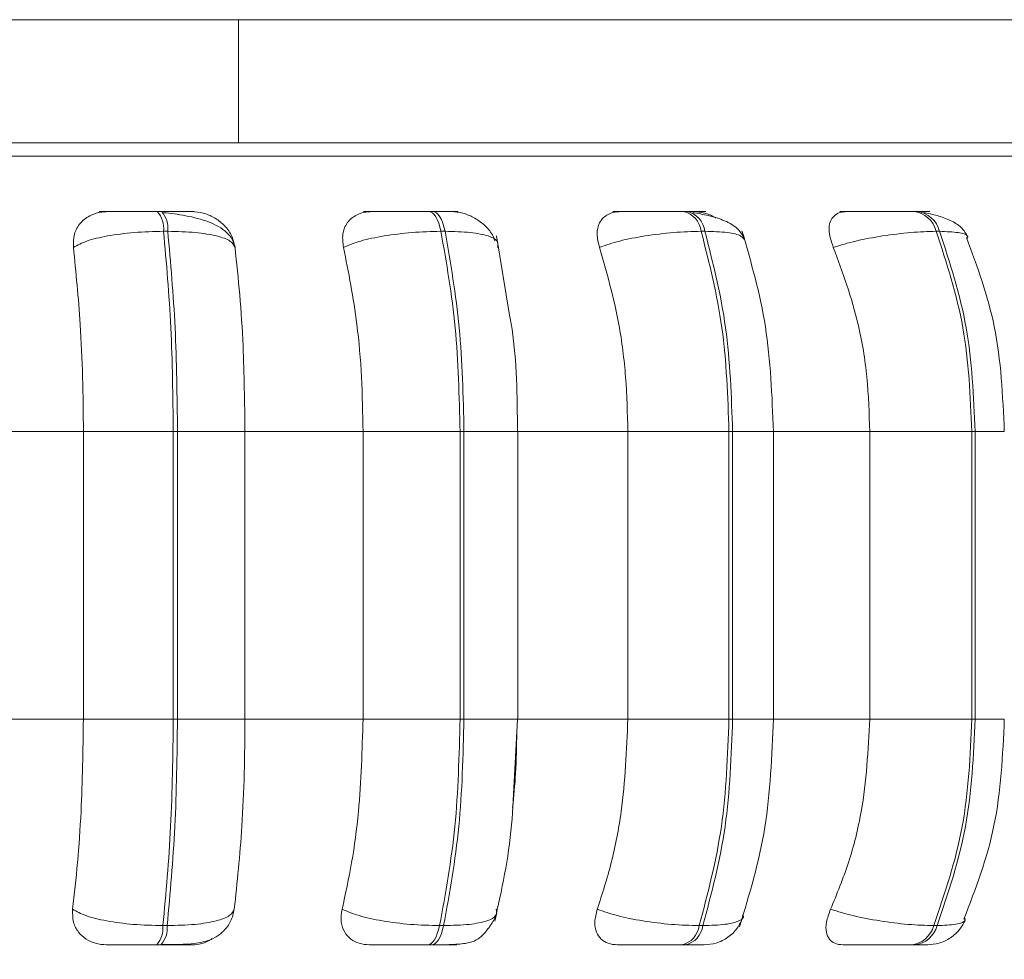
# Model space of a CAD drawing. Units: millimetres. Extents: x 911 to 1323, y 1 to 281.
# Drawn here: x 971 to 972, y 83 to 84 of the extents above; entities that cross this region are included whole.
import ezdxf

# ---------------------------------------------------------------- set-up
doc = ezdxf.new("R2010")
doc.units = ezdxf.units.MM
doc.header["$PDSIZE"] = -1
doc.layers.add('DIMENSIONS', color=7, linetype='Continuous')
doc.styles.get("Standard").update_dxf_attribs({"font": 'arial.ttf'})
doc.dimstyles.new('ISO-25 - ab', dxfattribs={"dimtxt": 3, "dimasz": 2.5, "dimexe": 1.25, "dimexo": 0.625, "dimtad": 1, "dimdec": 0, "dimlfac": 20, "dimrnd": 5, "dimzin": 1, "dimtxsty": 'Standard', "dimcen": 2.5, "dimadec": 0, "dimazin": 0, "dimtfac": 1, "dimtdec": 0, "dimtmove": 0, "dimatfit": 3, "dimfxl": 1, "dimlwd": 15, "dimlwe": 15, "dimarcsym": 0})

# ---------------------------------------------------------------- blocks, each defined once
blk = doc.blocks.new('*D35')
at = {"layer": 'Defpoints', "color": 0, "lineweight": 15, "transparency": 16777216}
for p in [(944.0023, 83.7694), (972.6848, 83.7694), (944.0023, 72.3578)]:
    blk.add_point(p, dxfattribs=at)
at = {"layer": 'DIMENSIONS', "color": 0, "lineweight": 15, "transparency": 16777216}
for p, q in [((944.0023, 83.1444), (944.0023, 71.1078)), ((972.6848, 83.1444), (972.6848, 71.1078)), ((970.1848, 72.3578), (946.5023, 72.3578))]:
    blk.add_line(p, q, dxfattribs=at)
for points in [[(946.5023, 72.7745), (946.5023, 71.9411), (944.0023, 72.3578)], [(970.1848, 72.7745), (970.1848, 71.9411), (972.6848, 72.3578)]]:
    blk.add_solid(points, dxfattribs=at)
at = {"layer": 'DIMENSIONS', "color": 0, "lineweight": 15, "transparency": 16777216, "insert": (958.3436, 74.9054), "char_height": 3, "attachment_point": 5}
blk.add_mtext('575 [22,6"]', dxfattribs=at)

msp = doc.modelspace()

# ---------------------------------------------------------------- linework, layer by layer
at = {"color": 7, "linetype": 'Continuous', "lineweight": 15}
for p, q in [((971.0526, 84.4459), (968.9526, 84.4459)), ((971.0526, 84.2959), (971.0526, 84.4459)), ((972.3026, 84.4459), (971.0526, 84.4459)), ((971.0526, 84.2959), (968.9526, 84.2959)), ((972.3018, 84.2959), (971.0526, 84.2959)), ((970.9588, 84.2125), (970.9536, 84.2125)), ((971.2893, 84.2125), (971.2843, 84.2125)), ((971.5991, 84.2125), (971.5945, 84.2125)), ((971.8788, 84.2125), (971.8748, 84.2125)), ((970.9664, 84.1882), (970.9612, 84.1882)), ((971.3041, 84.1882), (971.2991, 84.1882)), ((971.6206, 84.1882), (971.6161, 84.1882)), ((971.9065, 84.1882), (971.9025, 84.1882)), ((971.3828, 84.0863), (971.3666, 84.1827)), ((970.7152, 83.9444), (970.8636, 83.9444)), ((970.8636, 83.9444), (970.9731, 83.9444)), ((970.8636, 83.5944), (970.8636, 83.9444)), ((970.9731, 83.5944), (970.9731, 83.9444)), ((970.9731, 83.9444), (970.9782, 83.9444)), ((970.9782, 83.9444), (971.0604, 83.9444)), ((970.9782, 83.9444), (970.9782, 83.5944)), ((971.0604, 83.9444), (971.2042, 83.9444)), ((971.0604, 83.9444), (971.0604, 83.5944)), ((971.2042, 83.9444), (971.3224, 83.9444)), ((971.2042, 83.5944), (971.2042, 83.9444)), ((971.3224, 83.5944), (971.3224, 83.9444)), ((971.3224, 83.9444), (971.3272, 83.9444)), ((971.3272, 83.9444), (971.3272, 83.5944)), ((971.392, 83.9444), (971.5268, 83.9444)), ((971.3927, 83.5944), (971.3927, 83.9444)), ((971.5268, 83.5944), (971.5268, 83.9444)), ((971.5268, 83.9444), (971.65, 83.9444)), ((971.65, 83.5944), (971.65, 83.9444)), ((971.65, 83.9444), (971.6544, 83.9444)), ((971.6544, 83.9444), (971.6544, 83.5944)), ((971.6997, 83.9444), (971.8215, 83.9444)), ((971.7042, 83.5944), (971.7042, 83.9444)), ((971.8215, 83.5944), (971.8215, 83.9444)), ((971.8215, 83.9444), (971.9459, 83.9444)), ((971.9459, 83.5944), (971.9459, 83.9444)), ((971.9459, 83.9444), (971.9499, 83.9444)), ((971.9499, 83.9444), (971.9499, 83.5944)), ((970.7152, 83.5944), (970.8636, 83.5944)), ((970.8636, 83.5944), (970.9731, 83.5944)), ((970.9731, 83.5944), (970.9782, 83.5944)), ((970.9782, 83.5944), (971.0604, 83.5944)), ((971.0604, 83.5944), (971.2042, 83.5944)), ((971.2042, 83.5944), (971.3224, 83.5944)), ((971.3224, 83.5944), (971.3272, 83.5944)), ((971.3886, 83.5258), (971.3924, 83.5944)), ((971.392, 83.5944), (971.5268, 83.5944)), ((971.5268, 83.5944), (971.65, 83.5944)), ((971.65, 83.5944), (971.6544, 83.5944)), ((971.6997, 83.5944), (971.8215, 83.5944)), ((971.8215, 83.5944), (971.9459, 83.5944)), ((971.9459, 83.5944), (971.9499, 83.5944)), ((970.9604, 83.3429), (970.9656, 83.3429)), ((971.2975, 83.3429), (971.3024, 83.3429)), ((971.6137, 83.3429), (971.6183, 83.3429)), ((971.8994, 83.3429), (971.9035, 83.3429)), ((970.9529, 83.3194), (970.9581, 83.3194)), ((971.2829, 83.3194), (971.2878, 83.3194)), ((971.5924, 83.3194), (971.597, 83.3194)), ((971.8721, 83.3194), (971.8761, 83.3194))]:
    msp.add_line(p, q, dxfattribs=at)
at = {"color": 8, "linetype": 'Continuous', "lineweight": 15}
for p, q in [((968.9526, 84.2797), (972.4012, 84.2797)), ((971.3272, 83.9444), (971.3927, 83.9444)), ((971.6544, 83.9444), (971.7042, 83.9444)), ((971.9499, 83.9444), (971.9854, 83.9444)), ((971.3272, 83.5944), (971.3927, 83.5944)), ((971.6544, 83.5944), (971.7042, 83.5944)), ((971.9499, 83.5944), (971.9854, 83.5944))]:
    msp.add_line(p, q, dxfattribs=at)
at = {"color": 7, "linetype": 'Continuous', "lineweight": 15, "flags": 128}
for points in [[(971.2991, 84.1882), (971.2979, 84.1935), (971.2964, 84.1983), (971.2947, 84.2025), (971.2928, 84.206), (971.2908, 84.2088), (971.2887, 84.2109), (971.2865, 84.2121), (971.2843, 84.2125)], [(971.2892, 84.2125), (971.2914, 84.2121), (971.2936, 84.2109), (971.2957, 84.2088), (971.2977, 84.206), (971.2996, 84.2025), (971.3013, 84.1983), (971.3028, 84.1935), (971.3041, 84.1882)], [(971.2829, 83.3194), (971.285, 83.3198), (971.2872, 83.321), (971.2893, 83.323), (971.2912, 83.3257), (971.2931, 83.3291), (971.2947, 83.3332), (971.2962, 83.3378), (971.2975, 83.3429)], [(971.3024, 83.3429), (971.3012, 83.3378), (971.2997, 83.3332), (971.298, 83.3291), (971.2962, 83.3257), (971.2942, 83.323), (971.2921, 83.321), (971.29, 83.3198), (971.2878, 83.3194)]]:
    msp.add_lwpolyline(points, dxfattribs=at)
at = {"color": 7, "linetype": 'Continuous', "lineweight": 15}
for centre, radius, start, end in [((970.9291, 84.1915), 0.0323, 354.1051, 40.5714), ((970.9342, 84.1915), 0.0323, 354.1051, 40.5714), ((971.5879, 84.1849), 0.0284, 6.6654, 76.6443), ((971.5924, 84.1849), 0.0284, 6.6654, 76.6443), ((971.8708, 84.18), 0.0328, 14.4694, 83.113), ((971.8748, 84.18), 0.0328, 14.4694, 83.1129), ((970.9291, 83.3399), 0.0314, 319.1971, 5.5399), ((970.9343, 83.3399), 0.0314, 319.1971, 5.5399), ((971.586, 83.3466), 0.028, 283.2857, 352.3872), ((971.5905, 83.3466), 0.028, 283.2857, 352.3872), ((971.8682, 83.3516), 0.0325, 276.9281, 344.4765), ((971.8722, 83.3516), 0.0325, 276.9281, 344.4764)]:
    msp.add_arc(centre, radius, start, end, dxfattribs=at)
for points, knots in [([(972.3701, 84.2959), (972.371, 84.2959), (972.3739, 84.2959), (972.3507, 84.2959), (972.3019, 84.2959), (972.224, 84.2959), (972.1264, 84.2959), (972.0164, 84.2959), (971.9006, 84.2959), (971.7705, 84.2959), (971.6271, 84.2959), (971.4729, 84.2959), (971.3107, 84.2959), (971.1423, 84.2959), (970.9536, 84.2959), (970.7459, 84.2959), (970.5239, 84.2959), (970.3075, 84.2959), (970.0957, 84.2959), (969.8876, 84.2959), (969.702, 84.2959), (969.5409, 84.2959), (969.4036, 84.2959), (969.2778, 84.2959), (969.1652, 84.2959), (969.0687, 84.2959), (968.997, 84.2959), (968.9647, 84.2959), (968.9526, 84.2959)], [0, 0, 0, 0, 0.017838, 0.061455, 0.105068, 0.150035, 0.196268, 0.232406, 0.26855, 0.305458, 0.342371, 0.379279, 0.416192, 0.452331, 0.488475, 0.534703, 0.57967, 0.623288, 0.6669, 0.711868, 0.7581, 0.794239, 0.830383, 0.867291, 0.904204, 0.941112, 0.978025, 1, 1, 1, 1]), ([(970.8514, 84.1687), (970.8514, 84.1742), (970.8513, 84.1851), (970.8592, 84.1989), (970.8713, 84.208), (970.8835, 84.2118), (970.8905, 84.2121), (970.8928, 84.2122)], [0, 0, 0, 0, 0.247972, 0.496314, 0.73292, 0.910158, 1, 1, 1, 1]), ([(970.8827, 84.2122), (970.8839, 84.2123), (970.8862, 84.2123), (970.8972, 84.2124), (970.9091, 84.2124), (970.9198, 84.2125), (970.9314, 84.2125), (970.9393, 84.2125), (970.9432, 84.2125)], [0, 0, 0, 0, 0.249948, 0.499277, 0.626937, 0.749901, 0.876067, 1, 1, 1, 1]), ([(970.8928, 84.2122), (970.894, 84.2123), (970.8964, 84.2123), (970.9075, 84.2124), (970.9195, 84.2124), (970.9302, 84.2125), (970.9418, 84.2125), (970.9497, 84.2125), (970.9536, 84.2125)], [0, 0, 0, 0, 0.249946, 0.499272, 0.626637, 0.749893, 0.875921, 1, 1, 1, 1]), ([(970.9955, 84.2122), (970.9971, 84.2123), (971.0003, 84.2123), (970.9959, 84.2124), (970.9883, 84.2124), (970.9802, 84.2125), (970.9703, 84.2125), (970.9626, 84.2125), (970.9588, 84.2125)], [0, 0, 0, 0, 0.249948, 0.499277, 0.626937, 0.749901, 0.876067, 1, 1, 1, 1]), ([(971.0483, 84.1685), (971.0475, 84.1719), (971.0458, 84.1785), (971.0363, 84.1897), (971.0181, 84.2002), (970.9938, 84.2064), (970.9745, 84.2095), (970.9654, 84.2104), (970.961, 84.2109)], [0, 0, 0, 0, 0.14226, 0.281972, 0.547234, 0.788261, 0.898154, 1, 1, 1, 1]), ([(970.9955, 84.2122), (971.0002, 84.2118), (971.0097, 84.2111), (971.0232, 84.2052), (971.0351, 84.1963), (971.0448, 84.1839), (971.0471, 84.1739), (971.0483, 84.1687)], [0, 0, 0, 0, 0.17776, 0.354822, 0.546328, 0.763534, 1, 1, 1, 1]), ([(971.1805, 84.1687), (971.1797, 84.1742), (971.1783, 84.1851), (971.184, 84.1989), (971.1943, 84.208), (971.2054, 84.2118), (971.212, 84.2121), (971.2143, 84.2122)], [0, 0, 0, 0, 0.247972, 0.496314, 0.73292, 0.910158, 1, 1, 1, 1]), ([(971.2046, 84.2122), (971.2071, 84.2123), (971.2121, 84.2123), (971.2259, 84.2124), (971.2395, 84.2124), (971.2509, 84.2125), (971.2629, 84.2125), (971.2705, 84.2125), (971.2743, 84.2125)], [0, 0, 0, 0, 0.2499483, 0.4992767, 0.6269368, 0.7499011, 0.8760666, 1, 1, 1, 1]), ([(971.2143, 84.2122), (971.2168, 84.2123), (971.2219, 84.2123), (971.2358, 84.2124), (971.2494, 84.2124), (971.2609, 84.2125), (971.2728, 84.2125), (971.2805, 84.2125), (971.2843, 84.2125)], [0, 0, 0, 0, 0.249946, 0.499272, 0.626637, 0.749893, 0.875921, 1, 1, 1, 1]), ([(971.3122, 84.2122), (971.3151, 84.2123), (971.321, 84.2123), (971.3201, 84.2124), (971.315, 84.2124), (971.3086, 84.2125), (971.3, 84.2125), (971.2928, 84.2125), (971.2892, 84.2125)], [0, 0, 0, 0, 0.2499483, 0.4992767, 0.6269368, 0.7499011, 0.8760666, 1, 1, 1, 1]), ([(971.3122, 84.2122), (971.3167, 84.2118), (971.3258, 84.2111), (971.3396, 84.2052), (971.3521, 84.1963), (971.3613, 84.1864), (971.3639, 84.1792), (971.3648, 84.1768)], [0, 0, 0, 0, 0.203029, 0.40526, 0.623989, 0.87207, 1, 1, 1, 1]), ([(971.4922, 84.1687), (971.4908, 84.1742), (971.4881, 84.1851), (971.4914, 84.1989), (971.4995, 84.208), (971.5092, 84.2118), (971.5153, 84.2121), (971.5173, 84.2122)], [0, 0, 0, 0, 0.247972, 0.496314, 0.73292, 0.910158, 1, 1, 1, 1]), ([(971.5084, 84.2122), (971.5122, 84.2123), (971.5197, 84.2123), (971.5359, 84.2124), (971.5507, 84.2124), (971.5626, 84.2125), (971.5745, 84.2125), (971.5817, 84.2125), (971.5853, 84.2125)], [0, 0, 0, 0, 0.2499483, 0.4992767, 0.6269368, 0.7499011, 0.8760666, 1, 1, 1, 1]), ([(971.5173, 84.2122), (971.5212, 84.2123), (971.5288, 84.2123), (971.5451, 84.2124), (971.5599, 84.2124), (971.5718, 84.2125), (971.5837, 84.2125), (971.5909, 84.2125), (971.5944, 84.2125)], [0, 0, 0, 0, 0.249946, 0.499272, 0.626637, 0.749893, 0.875921, 1, 1, 1, 1]), ([(971.6076, 84.2122), (971.6117, 84.2123), (971.6201, 84.2123), (971.6227, 84.2124), (971.6203, 84.2124), (971.6157, 84.2125), (971.6088, 84.2125), (971.6022, 84.2125), (971.599, 84.2125)], [0, 0, 0, 0, 0.2499483, 0.4992767, 0.6269368, 0.7499011, 0.8760666, 1, 1, 1, 1]), ([(971.6695, 84.1777), (971.6671, 84.1825), (971.6623, 84.1917), (971.6458, 84.2012), (971.6264, 84.2076), (971.6121, 84.2099), (971.6054, 84.2109)], [0, 0, 0, 0, 0.282514, 0.547911, 0.78841, 1, 1, 1, 1]), ([(971.6076, 84.2122), (971.6117, 84.2118), (971.6201, 84.2109), (971.6295, 84.2075), (971.6336, 84.2047), (971.6338, 84.2045)], [0, 0, 0, 0, 0.487327, 0.972737, 1, 1, 1, 1]), ([(971.7771, 84.1687), (971.7751, 84.1742), (971.7712, 84.1851), (971.772, 84.1989), (971.7777, 84.208), (971.7857, 84.2118), (971.791, 84.2121), (971.7929, 84.2122)], [0, 0, 0, 0, 0.247972, 0.496314, 0.73292, 0.910158, 1, 1, 1, 1]), ([(971.7849, 84.2122), (971.7898, 84.2123), (971.7997, 84.2123), (971.8178, 84.2124), (971.8334, 84.2124), (971.8453, 84.2125), (971.8569, 84.2125), (971.8634, 84.2125), (971.8666, 84.2125)], [0, 0, 0, 0, 0.2499483, 0.4992767, 0.6269368, 0.7499011, 0.8760666, 1, 1, 1, 1]), ([(971.7929, 84.2122), (971.7978, 84.2123), (971.8078, 84.2123), (971.8259, 84.2124), (971.8415, 84.2124), (971.8535, 84.2125), (971.865, 84.2125), (971.8715, 84.2125), (971.8747, 84.2125)], [0, 0, 0, 0, 0.249946, 0.499272, 0.626637, 0.749893, 0.875921, 1, 1, 1, 1]), ([(971.8794, 84.2123), (971.8821, 84.2123), (971.89, 84.2123), (971.8945, 84.2124), (971.8949, 84.2124), (971.8923, 84.2125), (971.8872, 84.2125), (971.8815, 84.2125), (971.8787, 84.2125)], [0, 0, 0, 0, 0.1493435, 0.4321144, 0.5768977, 0.7163552, 0.8594434, 1, 1, 1, 1]), ([(971.9412, 84.1811), (971.9388, 84.1852), (971.9343, 84.1931), (971.9206, 84.2016), (971.9046, 84.2076), (971.8925, 84.2099), (971.8869, 84.2109)], [0, 0, 0, 0, 0.281429, 0.545575, 0.786192, 1, 1, 1, 1]), ([(970.8514, 84.1687), (970.8564, 84.1714), (970.8665, 84.1768), (970.8925, 84.1829), (970.9254, 84.1873), (970.9492, 84.1879), (970.9612, 84.1882)], [0, 0, 0, 0, 0.236569, 0.482311, 0.737989, 1, 1, 1, 1]), ([(971.0483, 84.1687), (971.0469, 84.1714), (971.044, 84.1768), (971.027, 84.1829), (971.0009, 84.1873), (970.978, 84.1879), (970.9664, 84.1882)], [0, 0, 0, 0, 0.236569, 0.482311, 0.737989, 1, 1, 1, 1]), ([(971.1805, 84.1687), (971.1869, 84.1714), (971.2002, 84.1768), (971.2296, 84.1829), (971.2643, 84.1873), (971.2874, 84.1879), (971.2991, 84.1882)], [0, 0, 0, 0, 0.236569, 0.482311, 0.737989, 1, 1, 1, 1]), ([(971.3682, 84.1687), (971.3686, 84.1714), (971.3695, 84.1768), (971.3578, 84.1829), (971.3363, 84.1873), (971.3149, 84.1879), (971.3041, 84.1882)], [0, 0, 0, 0, 0.236569, 0.482311, 0.737989, 1, 1, 1, 1]), ([(971.4922, 84.1687), (971.5, 84.1714), (971.516, 84.1768), (971.5478, 84.1829), (971.5833, 84.1873), (971.6051, 84.1879), (971.6161, 84.1882)], [0, 0, 0, 0, 0.236569, 0.482311, 0.737989, 1, 1, 1, 1]), ([(971.7042, 83.9444), (971.7024, 83.9878), (971.699, 84.0747), (971.6769, 84.1508), (971.6658, 84.1889)], [0, 0, 0, 0, 0.499709, 1, 1, 1, 1]), ([(971.7771, 84.1687), (971.786, 84.1714), (971.8042, 84.1768), (971.8375, 84.1829), (971.8727, 84.1873), (971.8925, 84.1879), (971.9025, 84.1882)], [0, 0, 0, 0, 0.236569, 0.482311, 0.737989, 1, 1, 1, 1]), ([(971.9854, 83.9444), (971.9834, 83.9879), (971.9797, 84.0713), (971.9525, 84.1451), (971.9395, 84.1805)], [0, 0, 0, 0, 0.520996, 1, 1, 1, 1]), ([(970.8636, 83.9444), (970.8634, 83.9665), (970.863, 84.0108), (970.8595, 84.0884), (970.8545, 84.1382), (970.8514, 84.1687)], [0, 0, 0, 0, 0.279107, 0.558214, 1, 1, 1, 1]), ([(971.0483, 84.1687), (971.0503, 84.1498), (971.0544, 84.1119), (971.0592, 84.0367), (971.06, 83.9795), (971.0604, 83.9444)], [0, 0, 0, 0, 0.279282, 0.558467, 1, 1, 1, 1]), ([(971.2042, 83.9444), (971.2038, 83.9665), (971.2031, 84.0108), (971.1963, 84.0884), (971.1865, 84.1382), (971.1805, 84.1687)], [0, 0, 0, 0, 0.279107, 0.558214, 1, 1, 1, 1]), ([(971.5268, 83.9444), (971.5262, 83.9665), (971.5251, 84.0108), (971.5153, 84.0884), (971.5009, 84.1382), (971.4922, 84.1687)], [0, 0, 0, 0, 0.279107, 0.558214, 1, 1, 1, 1]), ([(971.8215, 83.9444), (971.8208, 83.9665), (971.8193, 84.0108), (971.8067, 84.0884), (971.7883, 84.1382), (971.7771, 84.1687)], [0, 0, 0, 0, 0.279107, 0.558214, 1, 1, 1, 1]), ([(971.3924, 83.9444), (971.392, 83.9875), (971.3915, 84.0371), (971.3838, 84.0806), (971.3828, 84.0863)], [0, 0, 0, 0, 0.867916, 1, 1, 1, 1]), ([(970.8505, 83.3628), (970.8526, 83.3815), (970.8568, 83.4188), (970.8621, 83.4962), (970.863, 83.5564), (970.8636, 83.5944)], [0, 0, 0, 0, 0.269322, 0.538539, 1, 1, 1, 1]), ([(971.0604, 83.5944), (971.0602, 83.5723), (971.0599, 83.5281), (971.0563, 83.4475), (971.0508, 83.3956), (971.0474, 83.3628)], [0, 0, 0, 0, 0.269142, 0.538283, 1, 1, 1, 1]), ([(971.1787, 83.3628), (971.1828, 83.3815), (971.191, 83.4188), (971.2014, 83.4962), (971.2031, 83.5564), (971.2042, 83.5944)], [0, 0, 0, 0, 0.269322, 0.538539, 1, 1, 1, 1]), ([(971.4896, 83.3628), (971.4956, 83.3815), (971.5076, 83.4188), (971.5227, 83.4962), (971.5252, 83.5564), (971.5268, 83.5944)], [0, 0, 0, 0, 0.269322, 0.538539, 1, 1, 1, 1]), ([(971.6629, 83.3416), (971.6748, 83.3809), (971.6986, 83.4593), (971.7023, 83.5495), (971.7042, 83.5944)], [0, 0, 0, 0, 0.501769, 1, 1, 1, 1]), ([(971.7738, 83.3628), (971.7815, 83.3815), (971.7968, 83.4188), (971.8163, 83.4962), (971.8195, 83.5564), (971.8215, 83.5944)], [0, 0, 0, 0, 0.269322, 0.538539, 1, 1, 1, 1]), ([(971.9362, 83.3507), (971.9504, 83.3878), (971.9794, 83.4638), (971.9834, 83.5502), (971.9854, 83.5944)], [0, 0, 0, 0, 0.488765, 1, 1, 1, 1]), ([(971.3915, 83.5784), (971.3913, 83.5616), (971.3909, 83.5304), (971.3878, 83.5005), (971.3864, 83.4868)], [0, 0, 0, 0, 0.540031, 1, 1, 1, 1]), ([(971.3647, 83.3482), (971.373, 83.386), (971.3853, 83.4413), (971.3878, 83.5054), (971.3886, 83.5258)], [0, 0, 0, 0, 0.682545, 1, 1, 1, 1]), ([(970.8918, 83.3194), (970.8872, 83.3198), (970.878, 83.3206), (970.8662, 83.3263), (970.8568, 83.335), (970.8503, 83.3474), (970.8504, 83.3575), (970.8505, 83.3628)], [0, 0, 0, 0, 0.174699, 0.348623, 0.538305, 0.755976, 1, 1, 1, 1]), ([(970.8505, 83.3628), (970.8554, 83.3601), (970.8655, 83.3546), (970.8914, 83.3483), (970.9243, 83.3438), (970.9482, 83.3432), (970.9604, 83.3429)], [0, 0, 0, 0, 0.2352636, 0.4807075, 0.7366892, 1, 1, 1, 1]), ([(970.9592, 83.3198), (970.9694, 83.3198), (970.9889, 83.3199), (971.0087, 83.3219), (971.0241, 83.3279), (971.0349, 83.3359), (971.0439, 83.3477), (971.0463, 83.358), (971.0474, 83.3631)], [0, 0, 0, 0, 0.254818, 0.488943, 0.608437, 0.734223, 0.866259, 1, 1, 1, 1]), ([(971.0474, 83.3628), (971.046, 83.3601), (971.0431, 83.3546), (971.0263, 83.3483), (971.0002, 83.3438), (970.9772, 83.3432), (970.9656, 83.3429)], [0, 0, 0, 0, 0.235264, 0.480708, 0.736689, 1, 1, 1, 1]), ([(971.2121, 83.3194), (971.2078, 83.3198), (971.1991, 83.3206), (971.1887, 83.3263), (971.1809, 83.335), (971.1765, 83.3474), (971.1779, 83.3575), (971.1787, 83.3628)], [0, 0, 0, 0, 0.174699, 0.348623, 0.538305, 0.755976, 1, 1, 1, 1]), ([(971.1787, 83.3628), (971.1852, 83.3601), (971.1983, 83.3546), (971.2276, 83.3483), (971.2624, 83.3438), (971.2857, 83.3432), (971.2975, 83.3429)], [0, 0, 0, 0, 0.235264, 0.480708, 0.736689, 1, 1, 1, 1]), ([(971.3665, 83.3628), (971.3669, 83.3601), (971.3678, 83.3546), (971.3563, 83.3483), (971.3348, 83.3438), (971.3133, 83.3432), (971.3024, 83.3429)], [0, 0, 0, 0, 0.235264, 0.480708, 0.736689, 1, 1, 1, 1]), ([(971.5142, 83.3194), (971.5102, 83.3198), (971.5023, 83.3206), (971.4936, 83.3263), (971.4878, 83.335), (971.4855, 83.3474), (971.4882, 83.3575), (971.4896, 83.3628)], [0, 0, 0, 0, 0.174699, 0.348623, 0.538305, 0.755976, 1, 1, 1, 1]), ([(971.4896, 83.3628), (971.4974, 83.3601), (971.5133, 83.3546), (971.545, 83.3483), (971.5807, 83.3438), (971.6026, 83.3432), (971.6137, 83.3429)], [0, 0, 0, 0, 0.235264, 0.480708, 0.736689, 1, 1, 1, 1]), ([(971.7887, 83.3194), (971.7852, 83.3198), (971.7783, 83.3206), (971.7716, 83.3263), (971.7679, 83.335), (971.7679, 83.3474), (971.7717, 83.3575), (971.7738, 83.3628)], [0, 0, 0, 0, 0.174699, 0.348623, 0.538305, 0.755976, 1, 1, 1, 1]), ([(971.7738, 83.3628), (971.7827, 83.3601), (971.8008, 83.3546), (971.8341, 83.3483), (971.8694, 83.3438), (971.8893, 83.3432), (971.8994, 83.3429)], [0, 0, 0, 0, 0.235264, 0.480708, 0.736689, 1, 1, 1, 1]), ([(971.2878, 83.3194), (971.2921, 83.3194), (971.3007, 83.3195), (971.3162, 83.3199), (971.3306, 83.3211), (971.3413, 83.3243), (971.3482, 83.3293), (971.3531, 83.3347), (971.3562, 83.3386), (971.3591, 83.3425), (971.3615, 83.3463), (971.3636, 83.3496), (971.3658, 83.3538), (971.3666, 83.3561), (971.3671, 83.3578)], [0, 0, 0, 0, 0.094838, 0.193736, 0.39054, 0.562655, 0.686007, 0.731031, 0.768466, 0.802202, 0.836093, 0.872629, 0.912596, 1, 1, 1, 1]), ([(971.6196, 83.3194), (971.6247, 83.3199), (971.635, 83.3208), (971.6492, 83.3281), (971.6608, 83.3392), (971.665, 83.3488), (971.667, 83.3535)], [0, 0, 0, 0, 0.242206, 0.497649, 0.754352, 1, 1, 1, 1]), ([(971.8913, 83.3194), (971.8963, 83.3198), (971.9065, 83.3207), (971.9203, 83.3276), (971.9315, 83.3375), (971.9359, 83.3459), (971.938, 83.35)], [0, 0, 0, 0, 0.251121, 0.509094, 0.762093, 1, 1, 1, 1]), ([(971.0206, 83.3271), (971.0186, 83.3258), (971.0129, 83.322), (971.0033, 83.3198), (970.9964, 83.3195), (970.9942, 83.3194)], [0, 0, 0, 0, 0.262303, 0.756321, 1, 1, 1, 1]), ([(970.8918, 83.3194), (970.8929, 83.3194), (970.8951, 83.3194), (970.906, 83.3194), (970.9181, 83.3194), (970.9289, 83.3194), (970.9408, 83.3194), (970.9489, 83.3194), (970.9529, 83.3194)], [0, 0, 0, 0, 0.2500484, 0.4992799, 0.6269583, 0.7499602, 0.876123, 1, 1, 1, 1]), ([(970.9581, 83.3194), (970.962, 83.3194), (970.9699, 83.3194), (970.9799, 83.3194), (970.988, 83.3194), (970.9955, 83.3194), (970.9995, 83.3194), (970.996, 83.3194), (970.9942, 83.3194)], [0, 0, 0, 0, 0.1237429, 0.2500319, 0.3727577, 0.500715, 0.7499494, 1, 1, 1, 1]), ([(971.2121, 83.3194), (971.2146, 83.3194), (971.2196, 83.3194), (971.2334, 83.3194), (971.2472, 83.3194), (971.2589, 83.3194), (971.2711, 83.3194), (971.279, 83.3194), (971.2829, 83.3194)], [0, 0, 0, 0, 0.250048, 0.49928, 0.626958, 0.74996, 0.876123, 1, 1, 1, 1]), ([(971.2878, 83.3194), (971.2915, 83.3194), (971.2989, 83.3194), (971.3075, 83.3194), (971.3139, 83.3194), (971.3188, 83.3194), (971.3192, 83.3194), (971.3129, 83.3194), (971.3098, 83.3194)], [0, 0, 0, 0, 0.123743, 0.250032, 0.372758, 0.500715, 0.749949, 1, 1, 1, 1]), ([(971.3184, 83.3204), (971.3177, 83.3202), (971.3148, 83.3194), (971.3119, 83.3194), (971.3098, 83.3194)], [0, 0, 0, 0, 0.242603, 1, 1, 1, 1]), ([(971.5142, 83.3194), (971.518, 83.3194), (971.5255, 83.3194), (971.5419, 83.3194), (971.557, 83.3194), (971.5691, 83.3194), (971.5814, 83.3194), (971.5888, 83.3194), (971.5924, 83.3194)], [0, 0, 0, 0, 0.250048, 0.49928, 0.626958, 0.74996, 0.876123, 1, 1, 1, 1]), ([(971.597, 83.3194), (971.6003, 83.3194), (971.607, 83.3194), (971.614, 83.3194), (971.6181, 83.3194), (971.6203, 83.3194), (971.6196, 83.3194), (971.6196, 83.3194)], [0, 0, 0, 0, 0.246309, 0.497686, 0.74197, 0.996668, 1, 1, 1, 1]), ([(971.7887, 83.3194), (971.7937, 83.3194), (971.8037, 83.3194), (971.8221, 83.3194), (971.838, 83.3194), (971.8503, 83.3194), (971.8622, 83.3194), (971.8688, 83.3194), (971.8721, 83.3194)], [0, 0, 0, 0, 0.250048, 0.49928, 0.626958, 0.74996, 0.876123, 1, 1, 1, 1]), ([(971.8761, 83.3194), (971.879, 83.3194), (971.8848, 83.3194), (971.89, 83.3194), (971.892, 83.3194), (971.8927, 83.3194), (971.8913, 83.3194), (971.8913, 83.3194)], [0, 0, 0, 0, 0.246309, 0.497686, 0.74197, 0.996668, 1, 1, 1, 1])]:
    msp.add_open_spline(points, degree=3, knots=knots, dxfattribs=at)
for points in [[(970.9731, 83.9444), (970.9726, 83.9873), (970.9715, 84.0731), (970.9647, 84.1498), (970.9612, 84.1882)], [(970.9664, 84.1882), (970.9698, 84.1498), (970.9767, 84.0731), (970.9777, 83.9873), (970.9782, 83.9444)], [(971.3224, 83.9444), (971.3213, 83.9873), (971.3193, 84.0731), (971.3058, 84.1498), (971.2991, 84.1882)], [(971.3041, 84.1882), (971.3108, 84.1498), (971.3242, 84.0731), (971.3262, 83.9873), (971.3272, 83.9444)], [(971.65, 83.9444), (971.6485, 83.9873), (971.6455, 84.0731), (971.6259, 84.1498), (971.6161, 84.1882)], [(971.6206, 84.1882), (971.6304, 84.1498), (971.65, 84.0731), (971.6529, 83.9873), (971.6544, 83.9444)], [(971.9459, 83.9444), (971.944, 83.9873), (971.9402, 84.0731), (971.9151, 84.1498), (971.9025, 84.1882)], [(971.9065, 84.1882), (971.9191, 84.1498), (971.9442, 84.0731), (971.948, 83.9873), (971.9499, 83.9444)], [(970.9604, 83.3429), (970.9641, 83.3823), (970.9714, 83.4611), (970.9726, 83.55), (970.9731, 83.5944)], [(970.9782, 83.5944), (970.9776, 83.55), (970.9765, 83.4611), (970.9692, 83.3823), (970.9656, 83.3429)], [(971.2975, 83.3429), (971.3047, 83.3823), (971.3191, 83.4611), (971.3213, 83.55), (971.3224, 83.5944)], [(971.3272, 83.5944), (971.3261, 83.55), (971.3239, 83.4611), (971.3096, 83.3823), (971.3024, 83.3429)], [(971.6137, 83.3429), (971.6242, 83.3823), (971.6451, 83.4611), (971.6484, 83.55), (971.65, 83.5944)], [(971.6544, 83.5944), (971.6528, 83.55), (971.6496, 83.4611), (971.6287, 83.3823), (971.6183, 83.3429)], [(971.8994, 83.3429), (971.9129, 83.3823), (971.9398, 83.4611), (971.9439, 83.55), (971.9459, 83.5944)], [(971.9499, 83.5944), (971.9478, 83.55), (971.9437, 83.4611), (971.9169, 83.3823), (971.9035, 83.3429)]]:
    msp.add_open_spline(points, degree=3, dxfattribs=at)
at = {"color": 8, "linetype": 'Continuous', "lineweight": 15}
for points, knots in [([(971.6691, 84.1771), (971.6681, 84.179), (971.6659, 84.1832), (971.6494, 84.1873), (971.6303, 84.1879), (971.6206, 84.1882)], [0, 0, 0, 0, 0.292336, 0.64184, 1, 1, 1, 1]), ([(971.94, 84.1789), (971.9404, 84.1802), (971.9415, 84.1837), (971.931, 84.1872), (971.9147, 84.1878), (971.9065, 84.1882)], [0, 0, 0, 0, 0.219072, 0.604759, 1, 1, 1, 1]), ([(971.6666, 83.3562), (971.6668, 83.3558), (971.6689, 83.3527), (971.6631, 83.3484), (971.6475, 83.3438), (971.6281, 83.3432), (971.6183, 83.3429)], [0, 0, 0, 0, 0.042598, 0.349878, 0.670351, 1, 1, 1, 1]), ([(971.9368, 83.3529), (971.9373, 83.3514), (971.9386, 83.3477), (971.9281, 83.3439), (971.9118, 83.3433), (971.9035, 83.3429)], [0, 0, 0, 0, 0.2359991, 0.6126082, 1, 1, 1, 1])]:
    msp.add_open_spline(points, degree=3, knots=knots, dxfattribs=at)

# ---------------------------------------------------------------- dimensions: what is measured, and where the dimension line sits
at = {"layer": 'DIMENSIONS', "lineweight": 15}
dim = msp.add_linear_dim(base=(944.0023, 72.3578), p1=(972.6848, 83.7694), p2=(944.0023, 83.7694), dimstyle='ISO-25 - ab', dxfattribs=at)
dim.commit()
dim.dimension.update_dxf_attribs({"geometry": '*D35', "text_midpoint": (958.3436, 74.9054)})

doc.saveas('drawing.dxf')
